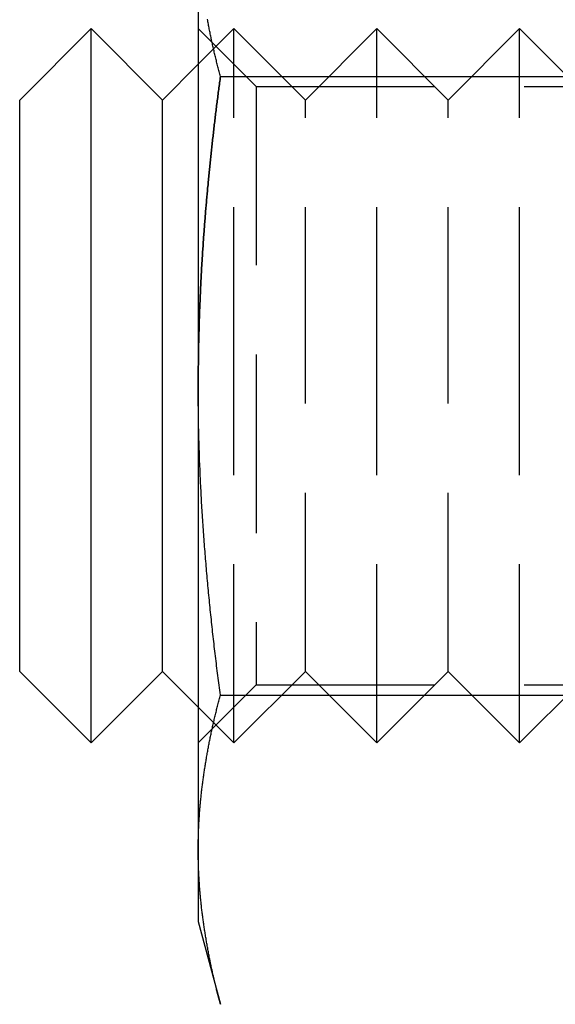
# Model space of a CAD drawing. Extents: x 0 to 1210, y -560 to 176.
# Drawn here: x 260 to 267, y 132 to 146 of the extents above; entities that cross this region are included whole.
import ezdxf

# ---------------------------------------------------------------- set-up
doc = ezdxf.new("R2010")
doc.units = 0
doc.header["$LTSCALE"] = 10
doc.linetypes.add('VERDECKT', pattern=[0.375, 0.25, -0.125])
doc.layers.get('0').update_dxf_attribs({"linetype": 'CONTINUOUS'})
doc.layers.add('STEMPEL', color=3, linetype='CONTINUOUS')

# ---------------------------------------------------------------- blocks, each defined once
blk = doc.blocks.new('A$C46F70FA3')
at = {"color": 3, "linetype": 'CONTINUOUS', "extrusion": (0, 1, -2e-16)}
for p, q in [((262.5, 147.49519), (262.5, 141)), ((260, 145), (261, 146)), ((261, 141), (261, 146)), ((262, 145), (261, 146)), ((262, 145), (262.5, 145.5)), ((262.81089, 145.33013), (270.40964, 145.33013)), ((260, 141), (260, 145)), ((262, 141), (262, 145)), ((260, 137), (260, 141)), ((261, 136), (261, 141)), ((262, 137), (262, 141)), ((262.5, 141), (262.5, 134.50481)), ((260, 137), (261, 136)), ((262, 137), (261, 136)), ((262, 137), (262.5, 136.5)), ((262.81089, 136.66987), (270.40964, 136.66987)), ((262.5, 134.50481), (262.5, 133.5)), ((262.5, 133.5), (262.81089, 132.33975))]:
    blk.add_line(p, q, dxfattribs=at)
at = {"color": 1, "linetype": 'VERDECKT', "extrusion": (0, 1, -2e-16)}
for p, q in [((263.312, 145.188), (262.5, 146)), ((262.5, 145.5), (263, 146)), ((263, 141), (263, 146)), ((264, 145), (263, 146)), ((264, 145), (265, 146)), ((265, 141), (265, 146)), ((266, 145), (265, 146)), ((266, 145), (267, 146)), ((267, 141), (267, 146)), ((268, 145), (267, 146)), ((263.312, 145.188), (263.312, 136.812)), ((263.312, 145.188), (271.688, 145.188)), ((264, 141), (264, 145)), ((266, 141), (266, 145)), ((263, 136), (263, 141)), ((264, 137), (264, 141)), ((265, 136), (265, 141)), ((266, 137), (266, 141)), ((267, 136), (267, 141)), ((264, 137), (263, 136)), ((264, 137), (265, 136)), ((266, 137), (265, 136)), ((266, 137), (267, 136)), ((268, 137), (267, 136)), ((263.312, 136.812), (262.5, 136)), ((263.312, 136.812), (271.688, 136.812)), ((262.5, 136.5), (263, 136))]:
    blk.add_line(p, q, dxfattribs=at)
at = {"color": 3}
for points in [[(262.811, 145.33, 0), (262.806, 145.347, 0), (262.802, 145.364, 0), (262.797, 145.381, 0), (262.793, 145.398, 0), (262.788, 145.415, 0), (262.784, 145.432, 0), (262.78, 145.449, 0), (262.775, 145.467, 0), (262.771, 145.484, 0), (262.767, 145.501, 0), (262.762, 145.518, 0), (262.758, 145.535, 0), (262.754, 145.552, 0), (262.75, 145.569, 0), (262.746, 145.586, 0), (262.741, 145.603, 0), (262.737, 145.62, 0), (262.733, 145.637, 0), (262.729, 145.654, 0), (262.725, 145.671, 0), (262.721, 145.688, 0), (262.717, 145.705, 0), (262.714, 145.722, 0), (262.71, 145.739, 0), (262.706, 145.756, 0), (262.702, 145.773, 0), (262.698, 145.79, 0), (262.694, 145.807, 0), (262.691, 145.825, 0), (262.687, 145.842, 0), (262.683, 145.859, 0), (262.68, 145.876, 0), (262.676, 145.893, 0), (262.673, 145.91, 0), (262.669, 145.927, 0), (262.666, 145.944, 0), (262.662, 145.961, 0), (262.659, 145.978, 0), (262.655, 145.995, 0), (262.652, 146.012, 0), (262.649, 146.029, 0), (262.645, 146.046, 0), (262.642, 146.063, 0), (262.639, 146.08, 0), (262.636, 146.097, 0), (262.633, 146.114, 0), (262.629, 146.131, 0)], [(262.5, 141, 0), (262.5, 141.023, 0), (262.5, 141.045, 0), (262.5, 141.068, 0), (262.5, 141.091, 0), (262.5, 141.113, 0), (262.5, 141.136, 0), (262.5, 141.158, 0), (262.501, 141.181, 0), (262.501, 141.204, 0), (262.501, 141.226, 0), (262.501, 141.249, 0), (262.501, 141.272, 0), (262.502, 141.294, 0), (262.502, 141.317, 0), (262.502, 141.34, 0), (262.502, 141.362, 0), (262.503, 141.385, 0), (262.503, 141.408, 0), (262.503, 141.43, 0), (262.504, 141.453, 0), (262.504, 141.476, 0), (262.504, 141.498, 0), (262.505, 141.521, 0), (262.505, 141.544, 0), (262.506, 141.566, 0), (262.506, 141.589, 0), (262.507, 141.611, 0), (262.507, 141.634, 0), (262.508, 141.657, 0), (262.508, 141.679, 0), (262.509, 141.702, 0), (262.509, 141.725, 0), (262.51, 141.747, 0), (262.511, 141.77, 0), (262.511, 141.793, 0), (262.512, 141.815, 0), (262.513, 141.838, 0), (262.513, 141.861, 0), (262.514, 141.883, 0), (262.515, 141.906, 0), (262.515, 141.929, 0), (262.516, 141.951, 0), (262.517, 141.974, 0), (262.518, 141.997, 0), (262.519, 142.019, 0), (262.519, 142.042, 0), (262.52, 142.065, 0), (262.521, 142.087, 0), (262.522, 142.11, 0), (262.523, 142.133, 0), (262.524, 142.155, 0), (262.525, 142.178, 0), (262.526, 142.201, 0), (262.527, 142.223, 0), (262.528, 142.246, 0), (262.529, 142.269, 0), (262.53, 142.291, 0), (262.531, 142.314, 0), (262.532, 142.337, 0), (262.533, 142.359, 0), (262.534, 142.382, 0), (262.535, 142.405, 0), (262.536, 142.427, 0), (262.537, 142.45, 0), (262.538, 142.473, 0), (262.54, 142.495, 0), (262.541, 142.518, 0), (262.542, 142.541, 0), (262.543, 142.563, 0), (262.544, 142.586, 0), (262.546, 142.609, 0), (262.547, 142.631, 0), (262.548, 142.654, 0), (262.55, 142.677, 0), (262.551, 142.699, 0), (262.552, 142.722, 0), (262.554, 142.745, 0), (262.555, 142.767, 0), (262.556, 142.79, 0), (262.558, 142.813, 0), (262.559, 142.836, 0), (262.561, 142.858, 0), (262.562, 142.881, 0), (262.564, 142.904, 0), (262.565, 142.926, 0), (262.567, 142.949, 0), (262.568, 142.972, 0), (262.57, 142.994, 0), (262.571, 143.017, 0), (262.573, 143.04, 0), (262.575, 143.062, 0), (262.576, 143.085, 0), (262.578, 143.108, 0), (262.58, 143.13, 0), (262.581, 143.153, 0), (262.583, 143.176, 0), (262.585, 143.198, 0), (262.586, 143.221, 0), (262.588, 143.244, 0), (262.59, 143.267, 0), (262.592, 143.289, 0), (262.593, 143.312, 0), (262.595, 143.335, 0), (262.597, 143.357, 0), (262.599, 143.38, 0), (262.601, 143.403, 0), (262.602, 143.425, 0), (262.604, 143.448, 0), (262.606, 143.471, 0), (262.608, 143.494, 0), (262.61, 143.516, 0), (262.612, 143.539, 0), (262.614, 143.562, 0), (262.616, 143.584, 0), (262.618, 143.607, 0), (262.62, 143.63, 0), (262.622, 143.652, 0), (262.624, 143.675, 0), (262.626, 143.698, 0), (262.628, 143.721, 0), (262.63, 143.743, 0), (262.632, 143.766, 0), (262.634, 143.789, 0), (262.637, 143.811, 0), (262.639, 143.834, 0), (262.641, 143.857, 0), (262.643, 143.879, 0), (262.645, 143.902, 0), (262.647, 143.925, 0), (262.65, 143.948, 0), (262.652, 143.97, 0), (262.654, 143.993, 0), (262.656, 144.016, 0), (262.659, 144.038, 0), (262.661, 144.061, 0), (262.663, 144.084, 0), (262.666, 144.106, 0), (262.668, 144.129, 0), (262.67, 144.152, 0), (262.673, 144.175, 0), (262.675, 144.197, 0), (262.677, 144.22, 0), (262.68, 144.243, 0), (262.682, 144.265, 0), (262.685, 144.288, 0), (262.687, 144.311, 0), (262.69, 144.333, 0), (262.692, 144.356, 0), (262.695, 144.379, 0), (262.697, 144.401, 0), (262.7, 144.424, 0), (262.702, 144.447, 0), (262.705, 144.47, 0), (262.707, 144.492, 0), (262.71, 144.515, 0), (262.712, 144.538, 0), (262.715, 144.56, 0), (262.718, 144.583, 0), (262.72, 144.606, 0), (262.723, 144.628, 0), (262.725, 144.651, 0), (262.728, 144.674, 0), (262.731, 144.696, 0), (262.734, 144.719, 0), (262.736, 144.742, 0), (262.739, 144.764, 0), (262.742, 144.787, 0), (262.744, 144.81, 0), (262.747, 144.832, 0), (262.75, 144.855, 0), (262.753, 144.878, 0), (262.756, 144.9, 0), (262.758, 144.923, 0), (262.761, 144.945, 0), (262.764, 144.968, 0), (262.767, 144.991, 0), (262.77, 145.013, 0), (262.773, 145.036, 0), (262.775, 145.059, 0), (262.778, 145.081, 0), (262.781, 145.104, 0), (262.784, 145.127, 0), (262.787, 145.149, 0), (262.79, 145.172, 0), (262.793, 145.194, 0), (262.796, 145.217, 0), (262.799, 145.24, 0), (262.802, 145.262, 0), (262.805, 145.285, 0), (262.808, 145.308, 0), (262.811, 145.33, 0)], [(262.811, 136.67, 0), (262.806, 136.704, 0), (262.802, 136.738, 0), (262.797, 136.772, 0), (262.793, 136.806, 0), (262.788, 136.84, 0), (262.784, 136.874, 0), (262.78, 136.908, 0), (262.775, 136.942, 0), (262.771, 136.976, 0), (262.767, 137.01, 0), (262.762, 137.044, 0), (262.758, 137.078, 0), (262.754, 137.112, 0), (262.75, 137.146, 0), (262.746, 137.18, 0), (262.742, 137.215, 0), (262.738, 137.249, 0), (262.733, 137.283, 0), (262.729, 137.317, 0), (262.725, 137.351, 0), (262.721, 137.385, 0), (262.718, 137.419, 0), (262.714, 137.453, 0), (262.71, 137.487, 0), (262.706, 137.521, 0), (262.702, 137.555, 0), (262.698, 137.589, 0), (262.695, 137.623, 0), (262.691, 137.657, 0), (262.687, 137.691, 0), (262.684, 137.725, 0), (262.68, 137.759, 0), (262.676, 137.793, 0), (262.673, 137.828, 0), (262.669, 137.862, 0), (262.666, 137.896, 0), (262.662, 137.93, 0), (262.659, 137.964, 0), (262.656, 137.998, 0), (262.652, 138.032, 0), (262.649, 138.066, 0), (262.646, 138.1, 0), (262.642, 138.134, 0), (262.639, 138.168, 0), (262.636, 138.202, 0), (262.633, 138.236, 0), (262.63, 138.27, 0), (262.627, 138.305, 0), (262.623, 138.339, 0), (262.62, 138.373, 0), (262.617, 138.407, 0), (262.615, 138.441, 0), (262.612, 138.475, 0), (262.609, 138.509, 0), (262.606, 138.543, 0), (262.603, 138.577, 0), (262.6, 138.611, 0), (262.598, 138.645, 0), (262.595, 138.679, 0), (262.592, 138.714, 0), (262.589, 138.748, 0), (262.587, 138.782, 0), (262.584, 138.816, 0), (262.582, 138.85, 0), (262.579, 138.884, 0), (262.577, 138.918, 0), (262.574, 138.952, 0), (262.572, 138.986, 0), (262.57, 139.02, 0), (262.567, 139.054, 0), (262.565, 139.089, 0), (262.563, 139.123, 0), (262.561, 139.157, 0), (262.558, 139.191, 0), (262.556, 139.225, 0), (262.554, 139.259, 0), (262.552, 139.293, 0), (262.55, 139.327, 0), (262.548, 139.361, 0), (262.546, 139.396, 0), (262.544, 139.43, 0), (262.542, 139.464, 0), (262.541, 139.498, 0), (262.539, 139.532, 0), (262.537, 139.566, 0), (262.535, 139.6, 0), (262.534, 139.634, 0), (262.532, 139.668, 0), (262.531, 139.703, 0), (262.529, 139.737, 0), (262.527, 139.771, 0), (262.526, 139.805, 0), (262.525, 139.839, 0), (262.523, 139.873, 0), (262.522, 139.907, 0), (262.52, 139.941, 0), (262.519, 139.976, 0), (262.518, 140.01, 0), (262.517, 140.044, 0), (262.516, 140.078, 0), (262.514, 140.112, 0), (262.513, 140.146, 0), (262.512, 140.18, 0), (262.511, 140.215, 0), (262.51, 140.249, 0), (262.509, 140.283, 0), (262.509, 140.317, 0), (262.508, 140.351, 0), (262.507, 140.385, 0), (262.506, 140.419, 0), (262.506, 140.454, 0), (262.505, 140.488, 0), (262.504, 140.522, 0), (262.504, 140.556, 0), (262.503, 140.59, 0), (262.503, 140.624, 0), (262.502, 140.658, 0), (262.502, 140.693, 0), (262.501, 140.727, 0), (262.501, 140.761, 0), (262.501, 140.795, 0), (262.501, 140.829, 0), (262.5, 140.863, 0), (262.5, 140.898, 0), (262.5, 140.932, 0), (262.5, 140.966, 0), (262.5, 141, 0)], [(262.5, 134.505, 0), (262.5, 134.522, 0), (262.5, 134.539, 0), (262.5, 134.556, 0), (262.5, 134.573, 0), (262.501, 134.59, 0), (262.501, 134.607, 0), (262.501, 134.624, 0), (262.501, 134.641, 0), (262.502, 134.658, 0), (262.502, 134.675, 0), (262.503, 134.692, 0), (262.503, 134.709, 0), (262.504, 134.726, 0), (262.504, 134.743, 0), (262.505, 134.761, 0), (262.506, 134.778, 0), (262.506, 134.795, 0), (262.507, 134.812, 0), (262.508, 134.829, 0), (262.509, 134.846, 0), (262.509, 134.863, 0), (262.51, 134.88, 0), (262.511, 134.897, 0), (262.512, 134.914, 0), (262.513, 134.931, 0), (262.514, 134.948, 0), (262.516, 134.965, 0), (262.517, 134.982, 0), (262.518, 134.999, 0), (262.519, 135.016, 0), (262.52, 135.033, 0), (262.522, 135.05, 0), (262.523, 135.067, 0), (262.524, 135.084, 0), (262.526, 135.101, 0), (262.527, 135.119, 0), (262.529, 135.136, 0), (262.53, 135.153, 0), (262.532, 135.17, 0), (262.534, 135.187, 0), (262.535, 135.204, 0), (262.537, 135.221, 0), (262.539, 135.238, 0), (262.541, 135.255, 0), (262.542, 135.272, 0), (262.544, 135.289, 0), (262.546, 135.306, 0), (262.548, 135.323, 0), (262.55, 135.34, 0), (262.552, 135.357, 0), (262.554, 135.374, 0), (262.556, 135.391, 0), (262.558, 135.408, 0), (262.561, 135.425, 0), (262.563, 135.442, 0), (262.565, 135.459, 0), (262.567, 135.477, 0), (262.57, 135.494, 0), (262.572, 135.511, 0), (262.574, 135.528, 0), (262.577, 135.545, 0), (262.579, 135.562, 0), (262.582, 135.579, 0), (262.584, 135.596, 0), (262.587, 135.613, 0), (262.589, 135.63, 0), (262.592, 135.647, 0), (262.595, 135.664, 0), (262.597, 135.681, 0), (262.6, 135.698, 0), (262.603, 135.715, 0), (262.606, 135.732, 0), (262.609, 135.749, 0), (262.611, 135.766, 0), (262.614, 135.783, 0), (262.617, 135.8, 0), (262.62, 135.817, 0), (262.623, 135.835, 0), (262.626, 135.852, 0), (262.629, 135.869, 0), (262.633, 135.886, 0), (262.636, 135.903, 0), (262.639, 135.92, 0), (262.642, 135.937, 0), (262.645, 135.954, 0), (262.649, 135.971, 0), (262.652, 135.988, 0), (262.655, 136.005, 0), (262.659, 136.022, 0), (262.662, 136.039, 0), (262.666, 136.056, 0), (262.669, 136.073, 0), (262.673, 136.09, 0), (262.676, 136.107, 0), (262.68, 136.124, 0), (262.683, 136.141, 0), (262.687, 136.158, 0), (262.691, 136.175, 0), (262.694, 136.193, 0), (262.698, 136.21, 0), (262.702, 136.227, 0), (262.706, 136.244, 0), (262.71, 136.261, 0), (262.714, 136.278, 0), (262.717, 136.295, 0), (262.721, 136.312, 0), (262.725, 136.329, 0), (262.729, 136.346, 0), (262.733, 136.363, 0), (262.737, 136.38, 0), (262.741, 136.397, 0), (262.746, 136.414, 0), (262.75, 136.431, 0), (262.754, 136.448, 0), (262.758, 136.465, 0), (262.762, 136.482, 0), (262.767, 136.499, 0), (262.771, 136.516, 0), (262.775, 136.533, 0), (262.78, 136.551, 0), (262.784, 136.568, 0), (262.788, 136.585, 0), (262.793, 136.602, 0), (262.797, 136.619, 0), (262.802, 136.636, 0), (262.806, 136.653, 0), (262.811, 136.67, 0)], [(262.811, 132.34, 0), (262.806, 132.357, 0), (262.802, 132.374, 0), (262.797, 132.391, 0), (262.793, 132.408, 0), (262.788, 132.425, 0), (262.784, 132.442, 0), (262.78, 132.459, 0), (262.775, 132.476, 0), (262.771, 132.493, 0), (262.767, 132.51, 0), (262.762, 132.527, 0), (262.758, 132.544, 0), (262.754, 132.561, 0), (262.75, 132.578, 0), (262.746, 132.595, 0), (262.741, 132.613, 0), (262.737, 132.63, 0), (262.733, 132.647, 0), (262.729, 132.664, 0), (262.725, 132.681, 0), (262.721, 132.698, 0), (262.717, 132.715, 0), (262.714, 132.732, 0), (262.71, 132.749, 0), (262.706, 132.766, 0), (262.702, 132.783, 0), (262.698, 132.8, 0), (262.694, 132.817, 0), (262.691, 132.834, 0), (262.687, 132.851, 0), (262.683, 132.868, 0), (262.68, 132.885, 0), (262.676, 132.902, 0), (262.673, 132.919, 0), (262.669, 132.936, 0), (262.666, 132.953, 0), (262.662, 132.971, 0), (262.659, 132.988, 0), (262.655, 133.005, 0), (262.652, 133.022, 0), (262.649, 133.039, 0), (262.645, 133.056, 0), (262.642, 133.073, 0), (262.639, 133.09, 0), (262.636, 133.107, 0), (262.633, 133.124, 0), (262.629, 133.141, 0), (262.626, 133.158, 0), (262.623, 133.175, 0), (262.62, 133.192, 0), (262.617, 133.209, 0), (262.614, 133.226, 0), (262.611, 133.243, 0), (262.609, 133.26, 0), (262.606, 133.277, 0), (262.603, 133.294, 0), (262.6, 133.311, 0), (262.597, 133.329, 0), (262.595, 133.346, 0), (262.592, 133.363, 0), (262.589, 133.38, 0), (262.587, 133.397, 0), (262.584, 133.414, 0), (262.582, 133.431, 0), (262.579, 133.448, 0), (262.577, 133.465, 0), (262.574, 133.482, 0), (262.572, 133.499, 0), (262.57, 133.516, 0), (262.567, 133.533, 0), (262.565, 133.55, 0), (262.563, 133.567, 0), (262.561, 133.584, 0), (262.558, 133.601, 0), (262.556, 133.618, 0), (262.554, 133.635, 0), (262.552, 133.652, 0), (262.55, 133.669, 0), (262.548, 133.687, 0), (262.546, 133.704, 0), (262.544, 133.721, 0), (262.542, 133.738, 0), (262.541, 133.755, 0), (262.539, 133.772, 0), (262.537, 133.789, 0), (262.535, 133.806, 0), (262.534, 133.823, 0), (262.532, 133.84, 0), (262.53, 133.857, 0), (262.529, 133.874, 0), (262.527, 133.891, 0), (262.526, 133.908, 0), (262.524, 133.925, 0), (262.523, 133.942, 0), (262.522, 133.959, 0), (262.52, 133.976, 0), (262.519, 133.993, 0), (262.518, 134.01, 0), (262.517, 134.027, 0), (262.516, 134.045, 0), (262.514, 134.062, 0), (262.513, 134.079, 0), (262.512, 134.096, 0), (262.511, 134.113, 0), (262.51, 134.13, 0), (262.509, 134.147, 0), (262.509, 134.164, 0), (262.508, 134.181, 0), (262.507, 134.198, 0), (262.506, 134.215, 0), (262.506, 134.232, 0), (262.505, 134.249, 0), (262.504, 134.266, 0), (262.504, 134.283, 0), (262.503, 134.3, 0), (262.503, 134.317, 0), (262.502, 134.334, 0), (262.502, 134.351, 0), (262.501, 134.368, 0), (262.501, 134.385, 0), (262.501, 134.403, 0), (262.501, 134.42, 0), (262.5, 134.437, 0), (262.5, 134.454, 0), (262.5, 134.471, 0), (262.5, 134.488, 0), (262.5, 134.505, 0)]]:
    blk.add_polyline3d(points, dxfattribs=at)
at = {"color": 1}
for points in [[(262.5, 141, 0), (262.5, 141.023, 0), (262.5, 141.045, 0), (262.5, 141.068, 0), (262.5, 141.091, 0), (262.5, 141.113, 0), (262.5, 141.136, 0), (262.5, 141.158, 0), (262.501, 141.181, 0), (262.501, 141.204, 0), (262.501, 141.226, 0), (262.501, 141.249, 0), (262.501, 141.272, 0), (262.502, 141.294, 0), (262.502, 141.317, 0), (262.502, 141.34, 0), (262.502, 141.362, 0), (262.503, 141.385, 0), (262.503, 141.408, 0), (262.503, 141.43, 0), (262.504, 141.453, 0), (262.504, 141.476, 0), (262.504, 141.498, 0), (262.505, 141.521, 0), (262.505, 141.544, 0), (262.506, 141.566, 0), (262.506, 141.589, 0), (262.507, 141.611, 0), (262.507, 141.634, 0), (262.508, 141.657, 0), (262.508, 141.679, 0), (262.509, 141.702, 0), (262.509, 141.725, 0), (262.51, 141.747, 0), (262.511, 141.77, 0), (262.511, 141.793, 0), (262.512, 141.815, 0), (262.513, 141.838, 0), (262.513, 141.861, 0), (262.514, 141.883, 0), (262.515, 141.906, 0), (262.515, 141.929, 0), (262.516, 141.951, 0), (262.517, 141.974, 0), (262.518, 141.997, 0), (262.519, 142.019, 0), (262.519, 142.042, 0), (262.52, 142.065, 0), (262.521, 142.087, 0), (262.522, 142.11, 0), (262.523, 142.133, 0), (262.524, 142.155, 0), (262.525, 142.178, 0), (262.526, 142.201, 0), (262.527, 142.223, 0), (262.528, 142.246, 0), (262.529, 142.269, 0), (262.53, 142.291, 0), (262.531, 142.314, 0), (262.532, 142.337, 0), (262.533, 142.359, 0), (262.534, 142.382, 0), (262.535, 142.405, 0), (262.536, 142.427, 0), (262.537, 142.45, 0), (262.538, 142.473, 0), (262.54, 142.495, 0), (262.541, 142.518, 0), (262.542, 142.541, 0), (262.543, 142.563, 0), (262.544, 142.586, 0), (262.546, 142.609, 0), (262.547, 142.631, 0), (262.548, 142.654, 0), (262.55, 142.677, 0), (262.551, 142.699, 0), (262.552, 142.722, 0), (262.554, 142.745, 0), (262.555, 142.767, 0), (262.556, 142.79, 0), (262.558, 142.813, 0), (262.559, 142.836, 0), (262.561, 142.858, 0), (262.562, 142.881, 0), (262.564, 142.904, 0), (262.565, 142.926, 0), (262.567, 142.949, 0), (262.568, 142.972, 0), (262.57, 142.994, 0), (262.571, 143.017, 0), (262.573, 143.04, 0), (262.575, 143.062, 0), (262.576, 143.085, 0), (262.578, 143.108, 0), (262.58, 143.13, 0), (262.581, 143.153, 0), (262.583, 143.176, 0), (262.585, 143.198, 0), (262.586, 143.221, 0), (262.588, 143.244, 0), (262.59, 143.267, 0), (262.592, 143.289, 0), (262.593, 143.312, 0), (262.595, 143.335, 0), (262.597, 143.357, 0), (262.599, 143.38, 0), (262.601, 143.403, 0), (262.602, 143.425, 0), (262.604, 143.448, 0), (262.606, 143.471, 0), (262.608, 143.494, 0), (262.61, 143.516, 0), (262.612, 143.539, 0), (262.614, 143.562, 0), (262.616, 143.584, 0), (262.618, 143.607, 0), (262.62, 143.63, 0), (262.622, 143.652, 0), (262.624, 143.675, 0), (262.626, 143.698, 0), (262.628, 143.721, 0), (262.63, 143.743, 0), (262.632, 143.766, 0), (262.634, 143.789, 0), (262.637, 143.811, 0), (262.639, 143.834, 0), (262.641, 143.857, 0), (262.643, 143.879, 0), (262.645, 143.902, 0), (262.647, 143.925, 0), (262.65, 143.948, 0), (262.652, 143.97, 0), (262.654, 143.993, 0), (262.656, 144.016, 0), (262.659, 144.038, 0), (262.661, 144.061, 0), (262.663, 144.084, 0), (262.666, 144.106, 0), (262.668, 144.129, 0), (262.67, 144.152, 0), (262.673, 144.175, 0), (262.675, 144.197, 0), (262.677, 144.22, 0), (262.68, 144.243, 0), (262.682, 144.265, 0), (262.685, 144.288, 0), (262.687, 144.311, 0), (262.69, 144.333, 0), (262.692, 144.356, 0), (262.695, 144.379, 0), (262.697, 144.401, 0), (262.7, 144.424, 0), (262.702, 144.447, 0), (262.705, 144.47, 0), (262.707, 144.492, 0), (262.71, 144.515, 0), (262.712, 144.538, 0), (262.715, 144.56, 0), (262.718, 144.583, 0), (262.72, 144.606, 0), (262.723, 144.628, 0), (262.725, 144.651, 0), (262.728, 144.674, 0), (262.731, 144.696, 0), (262.734, 144.719, 0), (262.736, 144.742, 0), (262.739, 144.764, 0), (262.742, 144.787, 0), (262.744, 144.81, 0), (262.747, 144.832, 0), (262.75, 144.855, 0), (262.753, 144.878, 0), (262.756, 144.9, 0), (262.758, 144.923, 0), (262.761, 144.945, 0), (262.764, 144.968, 0), (262.767, 144.991, 0), (262.77, 145.013, 0), (262.773, 145.036, 0), (262.775, 145.059, 0), (262.778, 145.081, 0), (262.781, 145.104, 0), (262.784, 145.127, 0), (262.787, 145.149, 0), (262.79, 145.172, 0), (262.793, 145.194, 0), (262.796, 145.217, 0), (262.799, 145.24, 0), (262.802, 145.262, 0), (262.805, 145.285, 0), (262.808, 145.308, 0), (262.811, 145.33, 0)], [(262.811, 145.33, 0), (262.808, 145.308, 0), (262.805, 145.285, 0), (262.802, 145.262, 0), (262.799, 145.24, 0), (262.796, 145.217, 0), (262.793, 145.194, 0), (262.79, 145.172, 0), (262.787, 145.149, 0), (262.784, 145.127, 0), (262.781, 145.104, 0), (262.778, 145.081, 0), (262.775, 145.059, 0), (262.773, 145.036, 0), (262.77, 145.013, 0), (262.767, 144.991, 0), (262.764, 144.968, 0), (262.761, 144.945, 0), (262.758, 144.923, 0), (262.756, 144.9, 0), (262.753, 144.878, 0), (262.75, 144.855, 0), (262.747, 144.832, 0), (262.744, 144.81, 0), (262.742, 144.787, 0), (262.739, 144.764, 0), (262.736, 144.742, 0), (262.734, 144.719, 0), (262.731, 144.696, 0), (262.728, 144.674, 0), (262.725, 144.651, 0), (262.723, 144.628, 0), (262.72, 144.606, 0), (262.718, 144.583, 0), (262.715, 144.56, 0), (262.712, 144.538, 0), (262.71, 144.515, 0), (262.707, 144.492, 0), (262.705, 144.47, 0), (262.702, 144.447, 0), (262.7, 144.424, 0), (262.697, 144.401, 0), (262.695, 144.379, 0), (262.692, 144.356, 0), (262.69, 144.333, 0), (262.687, 144.311, 0), (262.685, 144.288, 0), (262.682, 144.265, 0), (262.68, 144.243, 0), (262.677, 144.22, 0), (262.675, 144.197, 0), (262.673, 144.175, 0), (262.67, 144.152, 0), (262.668, 144.129, 0), (262.666, 144.106, 0), (262.663, 144.084, 0), (262.661, 144.061, 0), (262.659, 144.038, 0), (262.656, 144.016, 0), (262.654, 143.993, 0), (262.652, 143.97, 0), (262.65, 143.948, 0), (262.647, 143.925, 0), (262.645, 143.902, 0), (262.643, 143.879, 0), (262.641, 143.857, 0), (262.639, 143.834, 0), (262.637, 143.811, 0), (262.634, 143.789, 0), (262.632, 143.766, 0), (262.63, 143.743, 0), (262.628, 143.721, 0), (262.626, 143.698, 0), (262.624, 143.675, 0), (262.622, 143.652, 0), (262.62, 143.63, 0), (262.618, 143.607, 0), (262.616, 143.584, 0), (262.614, 143.562, 0), (262.612, 143.539, 0), (262.61, 143.516, 0), (262.608, 143.494, 0), (262.606, 143.471, 0), (262.604, 143.448, 0), (262.602, 143.425, 0), (262.601, 143.403, 0), (262.599, 143.38, 0), (262.597, 143.357, 0), (262.595, 143.335, 0), (262.593, 143.312, 0), (262.592, 143.289, 0), (262.59, 143.267, 0), (262.588, 143.244, 0), (262.586, 143.221, 0), (262.585, 143.198, 0), (262.583, 143.176, 0), (262.581, 143.153, 0), (262.58, 143.13, 0), (262.578, 143.108, 0), (262.576, 143.085, 0), (262.575, 143.062, 0), (262.573, 143.04, 0), (262.571, 143.017, 0), (262.57, 142.994, 0), (262.568, 142.972, 0), (262.567, 142.949, 0), (262.565, 142.926, 0), (262.564, 142.904, 0), (262.562, 142.881, 0), (262.561, 142.858, 0), (262.559, 142.836, 0), (262.558, 142.813, 0), (262.556, 142.79, 0), (262.555, 142.767, 0), (262.554, 142.745, 0), (262.552, 142.722, 0), (262.551, 142.699, 0), (262.55, 142.677, 0), (262.548, 142.654, 0), (262.547, 142.631, 0), (262.546, 142.609, 0), (262.544, 142.586, 0), (262.543, 142.563, 0), (262.542, 142.541, 0), (262.541, 142.518, 0), (262.54, 142.495, 0), (262.538, 142.473, 0), (262.537, 142.45, 0), (262.536, 142.427, 0), (262.535, 142.405, 0), (262.534, 142.382, 0), (262.533, 142.359, 0), (262.532, 142.337, 0), (262.531, 142.314, 0), (262.53, 142.291, 0), (262.529, 142.269, 0), (262.528, 142.246, 0), (262.527, 142.223, 0), (262.526, 142.201, 0), (262.525, 142.178, 0), (262.524, 142.155, 0), (262.523, 142.133, 0), (262.522, 142.11, 0), (262.521, 142.087, 0), (262.52, 142.065, 0), (262.519, 142.042, 0), (262.519, 142.019, 0), (262.518, 141.997, 0), (262.517, 141.974, 0), (262.516, 141.951, 0), (262.515, 141.929, 0), (262.515, 141.906, 0), (262.514, 141.883, 0), (262.513, 141.861, 0), (262.513, 141.838, 0), (262.512, 141.815, 0), (262.511, 141.793, 0), (262.511, 141.77, 0), (262.51, 141.747, 0), (262.509, 141.725, 0), (262.509, 141.702, 0), (262.508, 141.679, 0), (262.508, 141.657, 0), (262.507, 141.634, 0), (262.507, 141.611, 0), (262.506, 141.589, 0), (262.506, 141.566, 0), (262.505, 141.544, 0), (262.505, 141.521, 0), (262.504, 141.498, 0), (262.504, 141.476, 0), (262.504, 141.453, 0), (262.503, 141.43, 0), (262.503, 141.408, 0), (262.503, 141.385, 0), (262.502, 141.362, 0), (262.502, 141.34, 0), (262.502, 141.317, 0), (262.502, 141.294, 0), (262.501, 141.272, 0), (262.501, 141.249, 0), (262.501, 141.226, 0), (262.501, 141.204, 0), (262.501, 141.181, 0), (262.5, 141.158, 0), (262.5, 141.136, 0), (262.5, 141.113, 0), (262.5, 141.091, 0), (262.5, 141.068, 0), (262.5, 141.045, 0), (262.5, 141.023, 0), (262.5, 141, 0)], [(262.5, 141, 0), (262.5, 141.023, 0), (262.5, 141.045, 0), (262.5, 141.068, 0), (262.5, 141.091, 0), (262.5, 141.113, 0), (262.5, 141.136, 0), (262.5, 141.158, 0), (262.501, 141.181, 0), (262.501, 141.204, 0), (262.501, 141.226, 0), (262.501, 141.249, 0), (262.501, 141.272, 0), (262.502, 141.294, 0), (262.502, 141.317, 0), (262.502, 141.34, 0), (262.502, 141.362, 0), (262.503, 141.385, 0), (262.503, 141.408, 0), (262.503, 141.43, 0), (262.504, 141.453, 0), (262.504, 141.476, 0), (262.504, 141.498, 0), (262.505, 141.521, 0), (262.505, 141.544, 0), (262.506, 141.566, 0), (262.506, 141.589, 0), (262.507, 141.611, 0), (262.507, 141.634, 0), (262.508, 141.657, 0), (262.508, 141.679, 0), (262.509, 141.702, 0), (262.509, 141.725, 0), (262.51, 141.747, 0), (262.511, 141.77, 0), (262.511, 141.793, 0), (262.512, 141.815, 0), (262.513, 141.838, 0), (262.513, 141.861, 0), (262.514, 141.883, 0), (262.515, 141.906, 0), (262.515, 141.929, 0), (262.516, 141.951, 0), (262.517, 141.974, 0), (262.518, 141.997, 0), (262.519, 142.019, 0), (262.519, 142.042, 0), (262.52, 142.065, 0), (262.521, 142.087, 0), (262.522, 142.11, 0), (262.523, 142.133, 0), (262.524, 142.155, 0), (262.525, 142.178, 0), (262.526, 142.201, 0), (262.527, 142.223, 0), (262.528, 142.246, 0), (262.529, 142.269, 0), (262.53, 142.291, 0), (262.531, 142.314, 0), (262.532, 142.337, 0), (262.533, 142.359, 0), (262.534, 142.382, 0), (262.535, 142.405, 0), (262.536, 142.427, 0), (262.537, 142.45, 0), (262.538, 142.473, 0), (262.54, 142.495, 0), (262.541, 142.518, 0), (262.542, 142.541, 0), (262.543, 142.563, 0), (262.544, 142.586, 0), (262.546, 142.609, 0), (262.547, 142.631, 0), (262.548, 142.654, 0), (262.55, 142.677, 0), (262.551, 142.699, 0), (262.552, 142.722, 0), (262.554, 142.745, 0), (262.555, 142.767, 0), (262.556, 142.79, 0), (262.558, 142.813, 0), (262.559, 142.836, 0), (262.561, 142.858, 0), (262.562, 142.881, 0), (262.564, 142.904, 0), (262.565, 142.926, 0), (262.567, 142.949, 0), (262.568, 142.972, 0), (262.57, 142.994, 0), (262.571, 143.017, 0), (262.573, 143.04, 0), (262.575, 143.062, 0), (262.576, 143.085, 0), (262.578, 143.108, 0), (262.58, 143.13, 0), (262.581, 143.153, 0), (262.583, 143.176, 0), (262.585, 143.198, 0), (262.586, 143.221, 0), (262.588, 143.244, 0), (262.59, 143.267, 0), (262.592, 143.289, 0), (262.593, 143.312, 0), (262.595, 143.335, 0), (262.597, 143.357, 0), (262.599, 143.38, 0), (262.601, 143.403, 0), (262.602, 143.425, 0), (262.604, 143.448, 0), (262.606, 143.471, 0), (262.608, 143.494, 0), (262.61, 143.516, 0), (262.612, 143.539, 0), (262.614, 143.562, 0), (262.616, 143.584, 0), (262.618, 143.607, 0), (262.62, 143.63, 0), (262.622, 143.652, 0), (262.624, 143.675, 0), (262.626, 143.698, 0), (262.628, 143.721, 0), (262.63, 143.743, 0), (262.632, 143.766, 0), (262.634, 143.789, 0), (262.637, 143.811, 0), (262.639, 143.834, 0), (262.641, 143.857, 0), (262.643, 143.879, 0), (262.645, 143.902, 0), (262.647, 143.925, 0), (262.65, 143.948, 0), (262.652, 143.97, 0), (262.654, 143.993, 0), (262.656, 144.016, 0), (262.659, 144.038, 0), (262.661, 144.061, 0), (262.663, 144.084, 0), (262.666, 144.106, 0), (262.668, 144.129, 0), (262.67, 144.152, 0), (262.673, 144.175, 0), (262.675, 144.197, 0), (262.677, 144.22, 0), (262.68, 144.243, 0), (262.682, 144.265, 0), (262.685, 144.288, 0), (262.687, 144.311, 0), (262.69, 144.333, 0), (262.692, 144.356, 0), (262.695, 144.379, 0), (262.697, 144.401, 0), (262.7, 144.424, 0), (262.702, 144.447, 0), (262.705, 144.47, 0), (262.707, 144.492, 0), (262.71, 144.515, 0), (262.712, 144.538, 0), (262.715, 144.56, 0), (262.718, 144.583, 0), (262.72, 144.606, 0), (262.723, 144.628, 0), (262.725, 144.651, 0), (262.728, 144.674, 0), (262.731, 144.696, 0), (262.734, 144.719, 0), (262.736, 144.742, 0), (262.739, 144.764, 0), (262.742, 144.787, 0), (262.744, 144.81, 0), (262.747, 144.832, 0), (262.75, 144.855, 0), (262.753, 144.878, 0), (262.756, 144.9, 0), (262.758, 144.923, 0), (262.761, 144.945, 0), (262.764, 144.968, 0), (262.767, 144.991, 0), (262.77, 145.013, 0), (262.773, 145.036, 0), (262.775, 145.059, 0), (262.778, 145.081, 0), (262.781, 145.104, 0), (262.784, 145.127, 0), (262.787, 145.149, 0), (262.79, 145.172, 0), (262.793, 145.194, 0), (262.796, 145.217, 0), (262.799, 145.24, 0), (262.802, 145.262, 0), (262.805, 145.285, 0), (262.808, 145.308, 0), (262.811, 145.33, 0)], [(262.811, 145.33, 0), (262.808, 145.308, 0), (262.805, 145.285, 0), (262.802, 145.262, 0), (262.799, 145.24, 0), (262.796, 145.217, 0), (262.793, 145.194, 0), (262.79, 145.172, 0), (262.787, 145.149, 0), (262.784, 145.127, 0), (262.781, 145.104, 0), (262.778, 145.081, 0), (262.775, 145.059, 0), (262.773, 145.036, 0), (262.77, 145.013, 0), (262.767, 144.991, 0), (262.764, 144.968, 0), (262.761, 144.945, 0), (262.758, 144.923, 0), (262.756, 144.9, 0), (262.753, 144.878, 0), (262.75, 144.855, 0), (262.747, 144.832, 0), (262.744, 144.81, 0), (262.742, 144.787, 0), (262.739, 144.764, 0), (262.736, 144.742, 0), (262.734, 144.719, 0), (262.731, 144.696, 0), (262.728, 144.674, 0), (262.725, 144.651, 0), (262.723, 144.628, 0), (262.72, 144.606, 0), (262.718, 144.583, 0), (262.715, 144.56, 0), (262.712, 144.538, 0), (262.71, 144.515, 0), (262.707, 144.492, 0), (262.705, 144.47, 0), (262.702, 144.447, 0), (262.7, 144.424, 0), (262.697, 144.401, 0), (262.695, 144.379, 0), (262.692, 144.356, 0), (262.69, 144.333, 0), (262.687, 144.311, 0), (262.685, 144.288, 0), (262.682, 144.265, 0), (262.68, 144.243, 0), (262.677, 144.22, 0), (262.675, 144.197, 0), (262.673, 144.175, 0), (262.67, 144.152, 0), (262.668, 144.129, 0), (262.666, 144.106, 0), (262.663, 144.084, 0), (262.661, 144.061, 0), (262.659, 144.038, 0), (262.656, 144.016, 0), (262.654, 143.993, 0), (262.652, 143.97, 0), (262.65, 143.948, 0), (262.647, 143.925, 0), (262.645, 143.902, 0), (262.643, 143.879, 0), (262.641, 143.857, 0), (262.639, 143.834, 0), (262.637, 143.811, 0), (262.634, 143.789, 0), (262.632, 143.766, 0), (262.63, 143.743, 0), (262.628, 143.721, 0), (262.626, 143.698, 0), (262.624, 143.675, 0), (262.622, 143.652, 0), (262.62, 143.63, 0), (262.618, 143.607, 0), (262.616, 143.584, 0), (262.614, 143.562, 0), (262.612, 143.539, 0), (262.61, 143.516, 0), (262.608, 143.494, 0), (262.606, 143.471, 0), (262.604, 143.448, 0), (262.602, 143.425, 0), (262.601, 143.403, 0), (262.599, 143.38, 0), (262.597, 143.357, 0), (262.595, 143.335, 0), (262.593, 143.312, 0), (262.592, 143.289, 0), (262.59, 143.267, 0), (262.588, 143.244, 0), (262.586, 143.221, 0), (262.585, 143.198, 0), (262.583, 143.176, 0), (262.581, 143.153, 0), (262.58, 143.13, 0), (262.578, 143.108, 0), (262.576, 143.085, 0), (262.575, 143.062, 0), (262.573, 143.04, 0), (262.571, 143.017, 0), (262.57, 142.994, 0), (262.568, 142.972, 0), (262.567, 142.949, 0), (262.565, 142.926, 0), (262.564, 142.904, 0), (262.562, 142.881, 0), (262.561, 142.858, 0), (262.559, 142.836, 0), (262.558, 142.813, 0), (262.556, 142.79, 0), (262.555, 142.767, 0), (262.554, 142.745, 0), (262.552, 142.722, 0), (262.551, 142.699, 0), (262.55, 142.677, 0), (262.548, 142.654, 0), (262.547, 142.631, 0), (262.546, 142.609, 0), (262.544, 142.586, 0), (262.543, 142.563, 0), (262.542, 142.541, 0), (262.541, 142.518, 0), (262.54, 142.495, 0), (262.538, 142.473, 0), (262.537, 142.45, 0), (262.536, 142.427, 0), (262.535, 142.405, 0), (262.534, 142.382, 0), (262.533, 142.359, 0), (262.532, 142.337, 0), (262.531, 142.314, 0), (262.53, 142.291, 0), (262.529, 142.269, 0), (262.528, 142.246, 0), (262.527, 142.223, 0), (262.526, 142.201, 0), (262.525, 142.178, 0), (262.524, 142.155, 0), (262.523, 142.133, 0), (262.522, 142.11, 0), (262.521, 142.087, 0), (262.52, 142.065, 0), (262.519, 142.042, 0), (262.519, 142.019, 0), (262.518, 141.997, 0), (262.517, 141.974, 0), (262.516, 141.951, 0), (262.515, 141.929, 0), (262.515, 141.906, 0), (262.514, 141.883, 0), (262.513, 141.861, 0), (262.513, 141.838, 0), (262.512, 141.815, 0), (262.511, 141.793, 0), (262.511, 141.77, 0), (262.51, 141.747, 0), (262.509, 141.725, 0), (262.509, 141.702, 0), (262.508, 141.679, 0), (262.508, 141.657, 0), (262.507, 141.634, 0), (262.507, 141.611, 0), (262.506, 141.589, 0), (262.506, 141.566, 0), (262.505, 141.544, 0), (262.505, 141.521, 0), (262.504, 141.498, 0), (262.504, 141.476, 0), (262.504, 141.453, 0), (262.503, 141.43, 0), (262.503, 141.408, 0), (262.503, 141.385, 0), (262.502, 141.362, 0), (262.502, 141.34, 0), (262.502, 141.317, 0), (262.502, 141.294, 0), (262.501, 141.272, 0), (262.501, 141.249, 0), (262.501, 141.226, 0), (262.501, 141.204, 0), (262.501, 141.181, 0), (262.5, 141.158, 0), (262.5, 141.136, 0), (262.5, 141.113, 0), (262.5, 141.091, 0), (262.5, 141.068, 0), (262.5, 141.045, 0), (262.5, 141.023, 0), (262.5, 141, 0)], [(262.5, 141, 0), (262.5, 141.023, 0), (262.5, 141.045, 0), (262.5, 141.068, 0), (262.5, 141.091, 0), (262.5, 141.113, 0), (262.5, 141.136, 0), (262.5, 141.158, 0), (262.501, 141.181, 0), (262.501, 141.204, 0), (262.501, 141.226, 0), (262.501, 141.249, 0), (262.501, 141.272, 0), (262.502, 141.294, 0), (262.502, 141.317, 0), (262.502, 141.34, 0), (262.502, 141.362, 0), (262.503, 141.385, 0), (262.503, 141.408, 0), (262.503, 141.43, 0), (262.504, 141.453, 0), (262.504, 141.476, 0), (262.504, 141.498, 0), (262.505, 141.521, 0), (262.505, 141.544, 0), (262.506, 141.566, 0), (262.506, 141.589, 0), (262.507, 141.611, 0), (262.507, 141.634, 0), (262.508, 141.657, 0), (262.508, 141.679, 0), (262.509, 141.702, 0), (262.509, 141.725, 0), (262.51, 141.747, 0), (262.511, 141.77, 0), (262.511, 141.793, 0), (262.512, 141.815, 0), (262.513, 141.838, 0), (262.513, 141.861, 0), (262.514, 141.883, 0), (262.515, 141.906, 0), (262.515, 141.929, 0), (262.516, 141.951, 0), (262.517, 141.974, 0), (262.518, 141.997, 0), (262.519, 142.019, 0), (262.519, 142.042, 0), (262.52, 142.065, 0), (262.521, 142.087, 0), (262.522, 142.11, 0), (262.523, 142.133, 0), (262.524, 142.155, 0), (262.525, 142.178, 0), (262.526, 142.201, 0), (262.527, 142.223, 0), (262.528, 142.246, 0), (262.529, 142.269, 0), (262.53, 142.291, 0), (262.531, 142.314, 0), (262.532, 142.337, 0), (262.533, 142.359, 0), (262.534, 142.382, 0), (262.535, 142.405, 0), (262.536, 142.427, 0), (262.537, 142.45, 0), (262.538, 142.473, 0), (262.54, 142.495, 0), (262.541, 142.518, 0), (262.542, 142.541, 0), (262.543, 142.563, 0), (262.544, 142.586, 0), (262.546, 142.609, 0), (262.547, 142.631, 0), (262.548, 142.654, 0), (262.55, 142.677, 0), (262.551, 142.699, 0), (262.552, 142.722, 0), (262.554, 142.745, 0), (262.555, 142.767, 0), (262.556, 142.79, 0), (262.558, 142.813, 0), (262.559, 142.836, 0), (262.561, 142.858, 0), (262.562, 142.881, 0), (262.564, 142.904, 0), (262.565, 142.926, 0), (262.567, 142.949, 0), (262.568, 142.972, 0), (262.57, 142.994, 0), (262.571, 143.017, 0), (262.573, 143.04, 0), (262.575, 143.062, 0), (262.576, 143.085, 0), (262.578, 143.108, 0), (262.58, 143.13, 0), (262.581, 143.153, 0), (262.583, 143.176, 0), (262.585, 143.198, 0), (262.586, 143.221, 0), (262.588, 143.244, 0), (262.59, 143.267, 0), (262.592, 143.289, 0), (262.593, 143.312, 0), (262.595, 143.335, 0), (262.597, 143.357, 0), (262.599, 143.38, 0), (262.601, 143.403, 0), (262.602, 143.425, 0), (262.604, 143.448, 0), (262.606, 143.471, 0), (262.608, 143.494, 0), (262.61, 143.516, 0), (262.612, 143.539, 0), (262.614, 143.562, 0), (262.616, 143.584, 0), (262.618, 143.607, 0), (262.62, 143.63, 0), (262.622, 143.652, 0), (262.624, 143.675, 0), (262.626, 143.698, 0), (262.628, 143.721, 0), (262.63, 143.743, 0), (262.632, 143.766, 0), (262.634, 143.789, 0), (262.637, 143.811, 0), (262.639, 143.834, 0), (262.641, 143.857, 0), (262.643, 143.879, 0), (262.645, 143.902, 0), (262.647, 143.925, 0), (262.65, 143.948, 0), (262.652, 143.97, 0), (262.654, 143.993, 0), (262.656, 144.016, 0), (262.659, 144.038, 0), (262.661, 144.061, 0), (262.663, 144.084, 0), (262.666, 144.106, 0), (262.668, 144.129, 0), (262.67, 144.152, 0), (262.673, 144.175, 0), (262.675, 144.197, 0), (262.677, 144.22, 0), (262.68, 144.243, 0), (262.682, 144.265, 0), (262.685, 144.288, 0), (262.687, 144.311, 0), (262.69, 144.333, 0), (262.692, 144.356, 0), (262.695, 144.379, 0), (262.697, 144.401, 0), (262.7, 144.424, 0), (262.702, 144.447, 0), (262.705, 144.47, 0), (262.707, 144.492, 0), (262.71, 144.515, 0), (262.712, 144.538, 0), (262.715, 144.56, 0), (262.718, 144.583, 0), (262.72, 144.606, 0), (262.723, 144.628, 0), (262.725, 144.651, 0), (262.728, 144.674, 0), (262.731, 144.696, 0), (262.734, 144.719, 0), (262.736, 144.742, 0), (262.739, 144.764, 0), (262.742, 144.787, 0), (262.744, 144.81, 0), (262.747, 144.832, 0), (262.75, 144.855, 0), (262.753, 144.878, 0), (262.756, 144.9, 0), (262.758, 144.923, 0), (262.761, 144.945, 0), (262.764, 144.968, 0), (262.767, 144.991, 0), (262.77, 145.013, 0), (262.773, 145.036, 0), (262.775, 145.059, 0), (262.778, 145.081, 0), (262.781, 145.104, 0), (262.784, 145.127, 0), (262.787, 145.149, 0), (262.79, 145.172, 0), (262.793, 145.194, 0), (262.796, 145.217, 0), (262.799, 145.24, 0), (262.802, 145.262, 0), (262.805, 145.285, 0), (262.808, 145.308, 0), (262.811, 145.33, 0)], [(262.811, 145.33, 0), (262.808, 145.308, 0), (262.805, 145.285, 0), (262.802, 145.262, 0), (262.799, 145.24, 0), (262.796, 145.217, 0), (262.793, 145.194, 0), (262.79, 145.172, 0), (262.787, 145.149, 0), (262.784, 145.127, 0), (262.781, 145.104, 0), (262.778, 145.081, 0), (262.775, 145.059, 0), (262.773, 145.036, 0), (262.77, 145.013, 0), (262.767, 144.991, 0), (262.764, 144.968, 0), (262.761, 144.945, 0), (262.758, 144.923, 0), (262.756, 144.9, 0), (262.753, 144.878, 0), (262.75, 144.855, 0), (262.747, 144.832, 0), (262.744, 144.81, 0), (262.742, 144.787, 0), (262.739, 144.764, 0), (262.736, 144.742, 0), (262.734, 144.719, 0), (262.731, 144.696, 0), (262.728, 144.674, 0), (262.725, 144.651, 0), (262.723, 144.628, 0), (262.72, 144.606, 0), (262.718, 144.583, 0), (262.715, 144.56, 0), (262.712, 144.538, 0), (262.71, 144.515, 0), (262.707, 144.492, 0), (262.705, 144.47, 0), (262.702, 144.447, 0), (262.7, 144.424, 0), (262.697, 144.401, 0), (262.695, 144.379, 0), (262.692, 144.356, 0), (262.69, 144.333, 0), (262.687, 144.311, 0), (262.685, 144.288, 0), (262.682, 144.265, 0), (262.68, 144.243, 0), (262.677, 144.22, 0), (262.675, 144.197, 0), (262.673, 144.175, 0), (262.67, 144.152, 0), (262.668, 144.129, 0), (262.666, 144.106, 0), (262.663, 144.084, 0), (262.661, 144.061, 0), (262.659, 144.038, 0), (262.656, 144.016, 0), (262.654, 143.993, 0), (262.652, 143.97, 0), (262.65, 143.948, 0), (262.647, 143.925, 0), (262.645, 143.902, 0), (262.643, 143.879, 0), (262.641, 143.857, 0), (262.639, 143.834, 0), (262.637, 143.811, 0), (262.634, 143.789, 0), (262.632, 143.766, 0), (262.63, 143.743, 0), (262.628, 143.721, 0), (262.626, 143.698, 0), (262.624, 143.675, 0), (262.622, 143.652, 0), (262.62, 143.63, 0), (262.618, 143.607, 0), (262.616, 143.584, 0), (262.614, 143.562, 0), (262.612, 143.539, 0), (262.61, 143.516, 0), (262.608, 143.494, 0), (262.606, 143.471, 0), (262.604, 143.448, 0), (262.602, 143.425, 0), (262.601, 143.403, 0), (262.599, 143.38, 0), (262.597, 143.357, 0), (262.595, 143.335, 0), (262.593, 143.312, 0), (262.592, 143.289, 0), (262.59, 143.267, 0), (262.588, 143.244, 0), (262.586, 143.221, 0), (262.585, 143.198, 0), (262.583, 143.176, 0), (262.581, 143.153, 0), (262.58, 143.13, 0), (262.578, 143.108, 0), (262.576, 143.085, 0), (262.575, 143.062, 0), (262.573, 143.04, 0), (262.571, 143.017, 0), (262.57, 142.994, 0), (262.568, 142.972, 0), (262.567, 142.949, 0), (262.565, 142.926, 0), (262.564, 142.904, 0), (262.562, 142.881, 0), (262.561, 142.858, 0), (262.559, 142.836, 0), (262.558, 142.813, 0), (262.556, 142.79, 0), (262.555, 142.767, 0), (262.554, 142.745, 0), (262.552, 142.722, 0), (262.551, 142.699, 0), (262.55, 142.677, 0), (262.548, 142.654, 0), (262.547, 142.631, 0), (262.546, 142.609, 0), (262.544, 142.586, 0), (262.543, 142.563, 0), (262.542, 142.541, 0), (262.541, 142.518, 0), (262.54, 142.495, 0), (262.538, 142.473, 0), (262.537, 142.45, 0), (262.536, 142.427, 0), (262.535, 142.405, 0), (262.534, 142.382, 0), (262.533, 142.359, 0), (262.532, 142.337, 0), (262.531, 142.314, 0), (262.53, 142.291, 0), (262.529, 142.269, 0), (262.528, 142.246, 0), (262.527, 142.223, 0), (262.526, 142.201, 0), (262.525, 142.178, 0), (262.524, 142.155, 0), (262.523, 142.133, 0), (262.522, 142.11, 0), (262.521, 142.087, 0), (262.52, 142.065, 0), (262.519, 142.042, 0), (262.519, 142.019, 0), (262.518, 141.997, 0), (262.517, 141.974, 0), (262.516, 141.951, 0), (262.515, 141.929, 0), (262.515, 141.906, 0), (262.514, 141.883, 0), (262.513, 141.861, 0), (262.513, 141.838, 0), (262.512, 141.815, 0), (262.511, 141.793, 0), (262.511, 141.77, 0), (262.51, 141.747, 0), (262.509, 141.725, 0), (262.509, 141.702, 0), (262.508, 141.679, 0), (262.508, 141.657, 0), (262.507, 141.634, 0), (262.507, 141.611, 0), (262.506, 141.589, 0), (262.506, 141.566, 0), (262.505, 141.544, 0), (262.505, 141.521, 0), (262.504, 141.498, 0), (262.504, 141.476, 0), (262.504, 141.453, 0), (262.503, 141.43, 0), (262.503, 141.408, 0), (262.503, 141.385, 0), (262.502, 141.362, 0), (262.502, 141.34, 0), (262.502, 141.317, 0), (262.502, 141.294, 0), (262.501, 141.272, 0), (262.501, 141.249, 0), (262.501, 141.226, 0), (262.501, 141.204, 0), (262.501, 141.181, 0), (262.5, 141.158, 0), (262.5, 141.136, 0), (262.5, 141.113, 0), (262.5, 141.091, 0), (262.5, 141.068, 0), (262.5, 141.045, 0), (262.5, 141.023, 0), (262.5, 141, 0)], [(262.811, 145.33, 0), (262.808, 145.308, 0), (262.805, 145.285, 0), (262.802, 145.262, 0), (262.799, 145.24, 0), (262.796, 145.217, 0), (262.793, 145.194, 0), (262.79, 145.172, 0), (262.787, 145.149, 0), (262.784, 145.127, 0), (262.781, 145.104, 0), (262.778, 145.081, 0), (262.775, 145.059, 0), (262.773, 145.036, 0), (262.77, 145.013, 0), (262.767, 144.991, 0), (262.764, 144.968, 0), (262.761, 144.945, 0), (262.758, 144.923, 0), (262.756, 144.9, 0), (262.753, 144.878, 0), (262.75, 144.855, 0), (262.747, 144.832, 0), (262.744, 144.81, 0), (262.742, 144.787, 0), (262.739, 144.764, 0), (262.736, 144.742, 0), (262.734, 144.719, 0), (262.731, 144.696, 0), (262.728, 144.674, 0), (262.725, 144.651, 0), (262.723, 144.628, 0), (262.72, 144.606, 0), (262.718, 144.583, 0), (262.715, 144.56, 0), (262.712, 144.538, 0), (262.71, 144.515, 0), (262.707, 144.492, 0), (262.705, 144.47, 0), (262.702, 144.447, 0), (262.7, 144.424, 0), (262.697, 144.401, 0), (262.695, 144.379, 0), (262.692, 144.356, 0), (262.69, 144.333, 0), (262.687, 144.311, 0), (262.685, 144.288, 0), (262.682, 144.265, 0), (262.68, 144.243, 0), (262.677, 144.22, 0), (262.675, 144.197, 0), (262.673, 144.175, 0), (262.67, 144.152, 0), (262.668, 144.129, 0), (262.666, 144.106, 0), (262.663, 144.084, 0), (262.661, 144.061, 0), (262.659, 144.038, 0), (262.656, 144.016, 0), (262.654, 143.993, 0), (262.652, 143.97, 0), (262.65, 143.948, 0), (262.647, 143.925, 0), (262.645, 143.902, 0), (262.643, 143.879, 0), (262.641, 143.857, 0), (262.639, 143.834, 0), (262.637, 143.811, 0), (262.634, 143.789, 0), (262.632, 143.766, 0), (262.63, 143.743, 0), (262.628, 143.721, 0), (262.626, 143.698, 0), (262.624, 143.675, 0), (262.622, 143.652, 0), (262.62, 143.63, 0), (262.618, 143.607, 0), (262.616, 143.584, 0), (262.614, 143.562, 0), (262.612, 143.539, 0), (262.61, 143.516, 0), (262.608, 143.494, 0), (262.606, 143.471, 0), (262.604, 143.448, 0), (262.602, 143.425, 0), (262.601, 143.403, 0), (262.599, 143.38, 0), (262.597, 143.357, 0), (262.595, 143.335, 0), (262.593, 143.312, 0), (262.592, 143.289, 0), (262.59, 143.267, 0), (262.588, 143.244, 0), (262.586, 143.221, 0), (262.585, 143.198, 0), (262.583, 143.176, 0), (262.581, 143.153, 0), (262.58, 143.13, 0), (262.578, 143.108, 0), (262.576, 143.085, 0), (262.575, 143.062, 0), (262.573, 143.04, 0), (262.571, 143.017, 0), (262.57, 142.994, 0), (262.568, 142.972, 0), (262.567, 142.949, 0), (262.565, 142.926, 0), (262.564, 142.904, 0), (262.562, 142.881, 0), (262.561, 142.858, 0), (262.559, 142.836, 0), (262.558, 142.813, 0), (262.556, 142.79, 0), (262.555, 142.767, 0), (262.554, 142.745, 0), (262.552, 142.722, 0), (262.551, 142.699, 0), (262.55, 142.677, 0), (262.548, 142.654, 0), (262.547, 142.631, 0), (262.546, 142.609, 0), (262.544, 142.586, 0), (262.543, 142.563, 0), (262.542, 142.541, 0), (262.541, 142.518, 0), (262.54, 142.495, 0), (262.538, 142.473, 0), (262.537, 142.45, 0), (262.536, 142.427, 0), (262.535, 142.405, 0), (262.534, 142.382, 0), (262.533, 142.359, 0), (262.532, 142.337, 0), (262.531, 142.314, 0), (262.53, 142.291, 0), (262.529, 142.269, 0), (262.528, 142.246, 0), (262.527, 142.223, 0), (262.526, 142.201, 0), (262.525, 142.178, 0), (262.524, 142.155, 0), (262.523, 142.133, 0), (262.522, 142.11, 0), (262.521, 142.087, 0), (262.52, 142.065, 0), (262.519, 142.042, 0), (262.519, 142.019, 0), (262.518, 141.997, 0), (262.517, 141.974, 0), (262.516, 141.951, 0), (262.515, 141.929, 0), (262.515, 141.906, 0), (262.514, 141.883, 0), (262.513, 141.861, 0), (262.513, 141.838, 0), (262.512, 141.815, 0), (262.511, 141.793, 0), (262.511, 141.77, 0), (262.51, 141.747, 0), (262.509, 141.725, 0), (262.509, 141.702, 0), (262.508, 141.679, 0), (262.508, 141.657, 0), (262.507, 141.634, 0), (262.507, 141.611, 0), (262.506, 141.589, 0), (262.506, 141.566, 0), (262.505, 141.544, 0), (262.505, 141.521, 0), (262.504, 141.498, 0), (262.504, 141.476, 0), (262.504, 141.453, 0), (262.503, 141.43, 0), (262.503, 141.408, 0), (262.503, 141.385, 0), (262.502, 141.362, 0), (262.502, 141.34, 0), (262.502, 141.317, 0), (262.502, 141.294, 0), (262.501, 141.272, 0), (262.501, 141.249, 0), (262.501, 141.226, 0), (262.501, 141.204, 0), (262.501, 141.181, 0), (262.5, 141.158, 0), (262.5, 141.136, 0), (262.5, 141.113, 0), (262.5, 141.091, 0), (262.5, 141.068, 0), (262.5, 141.045, 0), (262.5, 141.023, 0), (262.5, 141, 0)]]:
    blk.add_polyline3d(points, dxfattribs=at)

msp = doc.modelspace()

# ---------------------------------------------------------------- block references
at = {"layer": 'STEMPEL'}
msp.add_blockref('A$C46F70FA3', (0, 0), dxfattribs=at)

doc.saveas('drawing.dxf')
